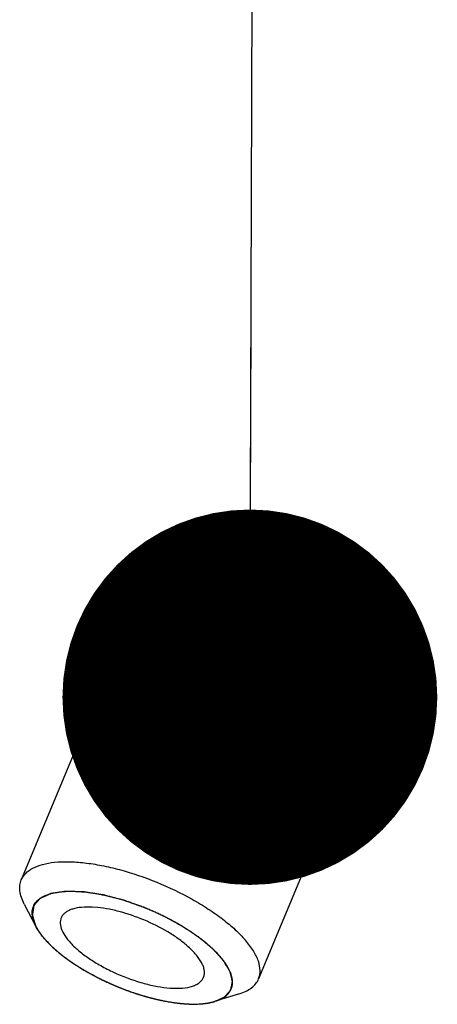
# Model space of a CAD drawing. Units: millimetres. Extents: x 0 to 420, y 0 to 297.
# Drawn here: x 204 to 208, y 33 to 42 of the extents above; entities that cross this region are included whole.
import ezdxf

# ---------------------------------------------------------------- set-up
doc = ezdxf.new("R2010")
doc.units = ezdxf.units.MM
doc.header["$LTSCALE"] = 23.1
doc.layers.get('0').update_dxf_attribs({"linetype": 'CONTINUOUS'})
doc.styles.get("Standard").update_dxf_attribs({"font": 'txt', "width": 0.8})
doc.dimstyles.get("Standard").update_dxf_attribs({"dimtxt": 3.5, "dimasz": 3.5, "dimexe": 2, "dimexo": 0, "dimtad": 1, "dimdec": 3, "dimdsep": 46, "dimtxsty": 'STANDARD', "dimblk": '_FILLED', "dimblk1": '_FILLED', "dimblk2": '_FILLED', "dimcen": 0.09, "dimadec": 0, "dimazin": 0, "dimtol": 1, "dimtp": 0.005, "dimtm": 0.005, "dimtfac": 1, "dimtdec": 3, "dimtofl": 0, "dimtmove": 0, "dimatfit": 3, "dimldrblk": '_FILLED', "dimfxl": 1, "dimtolj": 1, "dimarcsym": 0})

# ---------------------------------------------------------------- blocks, each defined once
blk = doc.blocks.new('_FILLED')
at = {"color": 0, "linetype": 'BYBLOCK'}
blk.add_solid([(0, 0), (-1, 0.1429), (-1, -0.1429)], dxfattribs=at)

msp = doc.modelspace()

# ---------------------------------------------------------------- linework, layer by layer
at = {"color": 7, "linetype": 'CONTINUOUS'}
for p, q in [((205.697369, 36.777868), (205.471743, 36.707822)), ((205.29254, 36.569199), (204.158419, 33.847836)), ((207.371032, 36.080372), (207.480139, 35.870828)), ((207.507861, 35.645969), (206.373739, 32.924606)), ((204.186141, 33.622977), (204.295248, 33.413433)), ((204.872131, 33.590149), (204.82021, 33.594025)), ((206.194536, 32.785983), (205.968911, 32.715937))]:
    msp.add_line(p, q, dxfattribs=at)
at = {"color": 2, "linetype": 'CONTINUOUS'}
for p, q in [((205.699823, 36.778621), (205.697369, 36.777868)), ((205.731473, 36.787026), (205.72938, 36.78654)), ((205.835386, 36.801724), (205.834281, 36.801649)), ((206.238082, 36.760661), (206.236622, 36.760997)), ((206.390675, 36.719638), (206.388339, 36.720352)), ((206.54544, 36.666514), (206.542395, 36.667669)), ((206.698137, 36.602752), (206.6946, 36.604362)), ((206.844584, 36.530107), (206.840803, 36.532138)), ((206.980777, 36.450573), (206.97701, 36.452954)), ((207.102996, 36.366331), (207.099491, 36.368961)), ((207.207911, 36.27969), (207.204885, 36.282446)), ((207.292669, 36.19302), (207.290294, 36.19577)), ((207.356498, 36.106184), (207.353362, 36.111302)), ((207.371032, 36.080372), (207.369594, 36.083109)), ((204.295248, 33.413433), (204.296685, 33.410696)), ((204.309782, 33.387621), (204.312918, 33.382503)), ((204.37361, 33.300785), (204.375986, 33.298035)), ((204.458368, 33.214115), (204.461395, 33.211359)), ((204.563283, 33.127474), (204.566789, 33.124844)), ((204.685503, 33.043232), (204.689269, 33.040851)), ((204.821696, 32.963698), (204.825476, 32.961667)), ((204.968143, 32.891053), (204.97168, 32.889443)), ((205.12084, 32.827291), (205.123884, 32.826136)), ((205.275605, 32.774167), (205.27794, 32.773453)), ((205.428197, 32.733144), (205.429658, 32.732808)), ((205.830894, 32.692081), (205.831999, 32.692156)), ((205.934806, 32.706779), (205.9369, 32.707265)), ((205.966457, 32.715184), (205.968911, 32.715937))]:
    msp.add_line(p, q, dxfattribs=at)
at = {"color": 7, "linetype": 'CONTINUOUS'}
for points, knots in [([(205.471743, 36.707822), (205.50044, 36.716731), (205.563302, 36.730448), (205.665015, 36.739716), (205.778516, 36.738868), (205.948938, 36.723689), (206.177755, 36.678643), (206.457959, 36.591236), (206.734906, 36.473964), (206.990913, 36.334315), (207.17996, 36.202361), (207.306518, 36.091636), (207.3605, 36.03565), (207.384682, 36.007655)], [0, 0, 0, 0, 0.04272428, 0.09110679, 0.14497303, 0.20388885, 0.3341807, 0.475625, 0.62059014, 0.76110131, 0.88961833, 0.9473997, 1, 1, 1, 1]), ([(205.697395, 36.777874), (205.719361, 36.784693), (205.767171, 36.795467), (205.875276, 36.806791), (205.961263, 36.803262), (206.020682, 36.797302)], [0, 0, 0, 0, 0.21189924, 0.44984246, 1, 1, 1, 1]), ([(206.020682, 36.797302), (206.077317, 36.791621), (206.19472, 36.77289), (206.372537, 36.727755), (206.554216, 36.665799), (206.732832, 36.589351), (206.901615, 36.50132), (207.054208, 36.405049), (207.18488, 36.304244), (207.259661, 36.231236), (207.291484, 36.194395)], [0, 0, 0, 0, 0.11919252, 0.24845238, 0.38376132, 0.52074181, 0.65492079, 0.78198829, 0.89805525, 1, 1, 1, 1]), ([(205.292541, 36.569198), (205.299109, 36.584955), (205.317447, 36.615646), (205.357766, 36.654252), (205.410183, 36.685803), (205.450189, 36.70113), (205.471743, 36.707822)], [0, 0, 0, 0, 0.21924523, 0.45228205, 0.71012533, 1, 1, 1, 1]), ([(207.37102, 36.080396), (207.366103, 36.089836), (207.343132, 36.130183), (207.314854, 36.16734), (207.291484, 36.194395)], [0, 0, 0, 0, 0.22941993, 1, 1, 1, 1]), ([(207.480139, 35.870828), (207.474239, 35.882158), (207.446672, 35.930586), (207.412732, 35.975182), (207.384682, 36.007655)], [0, 0, 0, 0, 0.22940271, 1, 1, 1, 1]), ([(207.50786, 35.645969), (207.514428, 35.661725), (207.523307, 35.696359), (207.522342, 35.752173), (207.507842, 35.81161), (207.490561, 35.850811), (207.480139, 35.870828)], [0, 0, 0, 0, 0.21924812, 0.45228848, 0.71014024, 1, 1, 1, 1]), ([(204.158419, 33.847836), (204.167841, 33.870439), (204.198262, 33.914431), (204.268679, 33.962976), (204.361358, 33.996562), (204.474499, 34.015484), (204.605929, 34.019671), (204.752835, 34.009046), (204.911885, 33.983835), (205.139398, 33.930481), (205.426115, 33.832587), (205.700269, 33.701804), (205.902701, 33.580051), (206.037107, 33.48566), (206.153328, 33.389048), (206.220914, 33.320614), (206.25056, 33.286292)], [0, 0, 0, 0, 0.03135545, 0.06649493, 0.10789571, 0.15663159, 0.21280285, 0.27588778, 0.34495333, 0.41878328, 0.57489005, 0.73184517, 0.80670556, 0.87715871, 0.94192993, 1, 1, 1, 1]), ([(204.186141, 33.622977), (204.175719, 33.642994), (204.158438, 33.682195), (204.143937, 33.741632), (204.142973, 33.797446), (204.151851, 33.832079), (204.158419, 33.847836)], [0, 0, 0, 0, 0.28985976, 0.54771152, 0.78075188, 1, 1, 1, 1]), ([(204.272148, 33.600819), (204.277852, 33.614506), (204.294013, 33.641158), (204.329794, 33.674319), (204.376438, 33.701054), (204.433215, 33.721323), (204.499484, 33.735092), (204.604365, 33.745081), (204.687457, 33.741521), (204.744795, 33.735769)], [0, 0, 0, 0, 0.08549292, 0.176793, 0.27845981, 0.39338987, 0.52302451, 0.66773336, 1, 1, 1, 1]), ([(204.744795, 33.735769), (204.80143, 33.730088), (204.918833, 33.711357), (205.09665, 33.666223), (205.278329, 33.604266), (205.456945, 33.527818), (205.625728, 33.439787), (205.778321, 33.343517), (205.908993, 33.242712), (205.983774, 33.169703), (206.015597, 33.132862)], [0, 0, 0, 0, 0.11919252, 0.24845238, 0.38376132, 0.52074181, 0.65492079, 0.78198829, 0.89805525, 1, 1, 1, 1]), ([(204.29526, 33.413409), (204.286572, 33.430093), (204.272166, 33.462765), (204.260081, 33.512303), (204.259273, 33.558822), (204.266674, 33.587687), (204.272148, 33.600819)], [0, 0, 0, 0, 0.28986771, 0.54771337, 0.7807553, 1, 1, 1, 1]), ([(204.820206, 33.594029), (204.787165, 33.595566), (204.726098, 33.595031), (204.653711, 33.582718), (204.60613, 33.565088), (204.577454, 33.549266), (204.554277, 33.530237), (204.536932, 33.508078), (204.525796, 33.483024), (204.51927, 33.445051), (204.52921, 33.390481), (204.564576, 33.323765), (204.621518, 33.25382), (204.698461, 33.182669), (204.792861, 33.112571), (204.901511, 33.045999), (205.060659, 32.964978), (205.228473, 32.901365), (205.39683, 32.859135), (205.478726, 32.846136), (205.518262, 32.842123)], [0, 0, 0, 0, 0.06225518, 0.11461485, 0.13715457, 0.15748262, 0.17597846, 0.19322051, 0.20996481, 0.22705226, 0.26504498, 0.31155931, 0.3679934, 0.43402645, 0.50833201, 0.58895936, 0.67356404, 0.84423927, 0.9252049, 1, 1, 1, 1]), ([(205.727465, 33.215985), (205.701799, 33.239566), (205.645082, 33.285834), (205.51604, 33.373029), (205.333806, 33.467263), (205.139616, 33.537369), (204.984042, 33.574799), (204.908603, 33.586447), (204.872131, 33.590149)], [0, 0, 0, 0, 0.11048331, 0.23153404, 0.49320256, 0.75844651, 0.883797, 1, 1, 1, 1]), ([(204.374795, 33.29941), (204.366581, 33.308919), (204.337081, 33.344698), (204.310882, 33.38341), (204.29526, 33.413409)], [0, 0, 0, 0, 0.270882, 1, 1, 1, 1]), ([(204.374795, 33.29941), (204.406618, 33.262569), (204.4814, 33.189561), (204.612072, 33.088755), (204.764665, 32.992485), (204.933448, 32.904454), (205.112064, 32.828006), (205.293743, 32.76605), (205.47156, 32.720915), (205.588963, 32.702184), (205.645597, 32.696503)], [0, 0, 0, 0, 0.10194475, 0.21801171, 0.34507921, 0.47925819, 0.61623868, 0.75154762, 0.88080748, 1, 1, 1, 1]), ([(206.373739, 32.924607), (206.378706, 32.936523), (206.386213, 32.96197), (206.390683, 33.018136), (206.374152, 33.096465), (206.325191, 33.19258), (206.278029, 33.254492), (206.25056, 33.286292)], [0, 0, 0, 0, 0.09673183, 0.19705068, 0.41959274, 0.68513873, 1, 1, 1, 1]), ([(205.518262, 32.842123), (205.55781, 32.838109), (205.630854, 32.83478), (205.717963, 32.844811), (205.775075, 32.862993), (205.808989, 32.880116), (205.835945, 32.901426), (205.855407, 32.926867), (205.866756, 32.956055), (205.869723, 32.988233), (205.864545, 33.022738), (205.846097, 33.074288), (205.8017, 33.142158), (205.75478, 33.190889), (205.727465, 33.215985)], [0, 0, 0, 0, 0.17047219, 0.31270475, 0.37303581, 0.42667855, 0.47476845, 0.51917029, 0.56241105, 0.60726906, 0.65617886, 0.71087917, 0.8409299, 1, 1, 1, 1]), ([(206.118207, 32.831361), (206.122353, 32.841292), (206.128624, 32.862501), (206.132377, 32.909317), (206.118616, 32.974615), (206.07781, 33.05474), (206.038496, 33.106352), (206.015597, 33.132862)], [0, 0, 0, 0, 0.09673595, 0.19705031, 0.41957427, 0.68512297, 1, 1, 1, 1]), ([(206.194536, 32.785983), (206.216091, 32.792675), (206.256097, 32.808002), (206.308514, 32.839553), (206.348833, 32.878159), (206.367171, 32.90885), (206.373739, 32.924607)], [0, 0, 0, 0, 0.28987467, 0.54771795, 0.78075477, 1, 1, 1, 1]), ([(205.968885, 32.715931), (205.98684, 32.721504), (206.020168, 32.734265), (206.063837, 32.760539), (206.097432, 32.792686), (206.112728, 32.81824), (206.118207, 32.831361)], [0, 0, 0, 0, 0.28987361, 0.54772078, 0.78076254, 1, 1, 1, 1]), ([(205.645597, 32.696503), (205.705016, 32.690543), (205.791004, 32.687014), (205.899109, 32.698338), (205.946918, 32.709112), (205.968885, 32.715931)], [0, 0, 0, 0, 0.55015754, 0.78810076, 1, 1, 1, 1])]:
    msp.add_open_spline(points, degree=3, knots=knots, dxfattribs=at)
at = {"color": 2, "linetype": 'CONTINUOUS'}
for points, knots in [([(205.72938, 36.78654), (205.728885, 36.786422), (205.727909, 36.786189), (205.726625, 36.785881), (205.72573, 36.785671), (205.724355, 36.78533), (205.722489, 36.784864), (205.72062, 36.784399), (205.719251, 36.784055), (205.718381, 36.783826), (205.71739, 36.783569), (205.716388, 36.783307), (205.715789, 36.783156), (205.714589, 36.782827), (205.713191, 36.782449), (205.711782, 36.782065), (205.710256, 36.781653), (205.709214, 36.781361), (205.708317, 36.781106), (205.707357, 36.780834), (205.706679, 36.780643), (205.705866, 36.78041), (205.704151, 36.7799), (205.702225, 36.779332), (205.700618, 36.778857), (205.699823, 36.778621)], [0, 0, 0, 0, 0.0625, 0.125, 0.15625, 0.1875, 0.25, 0.3125, 0.34375, 0.375, 0.4375, 0.46875, 0.5, 0.53125, 0.5625, 0.625, 0.65625, 0.6875, 0.75, 0.78125, 0.8125, 0.84375, 0.875, 0.9375, 1, 1, 1, 1]), ([(205.834281, 36.801649), (205.832213, 36.801485), (205.828091, 36.801162), (205.822875, 36.800739), (205.818833, 36.800441), (205.81432, 36.799999), (205.806197, 36.799164), (205.797044, 36.798211), (205.788148, 36.797021), (205.781361, 36.796227), (205.774906, 36.795162), (205.769523, 36.794336), (205.765059, 36.793662), (205.762188, 36.793159), (205.759454, 36.792657), (205.756679, 36.792153), (205.753929, 36.791654), (205.751588, 36.791222), (205.749822, 36.790914), (205.747668, 36.790468), (205.743718, 36.789623), (205.73817, 36.788449), (205.733703, 36.7875), (205.731473, 36.787026)], [0, 0, 0, 0, 0.0625, 0.125, 0.15625, 0.1875, 0.25, 0.375, 0.4375, 0.5, 0.5625, 0.625, 0.65625, 0.6875, 0.71875, 0.75, 0.78125, 0.8125, 0.828125, 0.84375, 0.875, 0.9375, 1, 1, 1, 1]), ([(205.955995, 36.802243), (205.953631, 36.802345), (205.948918, 36.802552), (205.94295, 36.802802), (205.938336, 36.80302), (205.933142, 36.803172), (205.926462, 36.803331), (205.918487, 36.803572), (205.910646, 36.803662), (205.902877, 36.803692), (205.895014, 36.803805), (205.887453, 36.803643), (205.877231, 36.803555), (205.864761, 36.803174), (205.849925, 36.802596), (205.84025, 36.801997), (205.835386, 36.801724)], [0, 0, 0, 0, 0.0625, 0.125, 0.15625, 0.1875, 0.25, 0.3125, 0.375, 0.4375, 0.5, 0.5625, 0.625, 0.75, 0.875, 1, 1, 1, 1]), ([(206.022381, 36.797132), (206.02131, 36.797237), (206.019187, 36.797447), (206.016443, 36.797715), (206.014435, 36.797916), (206.012421, 36.798103), (206.010264, 36.798299), (206.006022, 36.798688), (205.99965, 36.799252), (205.991203, 36.799961), (205.982851, 36.800577), (205.975884, 36.801054), (205.971106, 36.801371), (205.968244, 36.801554), (205.963234, 36.80183), (205.959245, 36.802059), (205.955995, 36.802243)], [0, 0, 0, 0, 0.0625, 0.125, 0.15625, 0.1875, 0.21875, 0.25, 0.375, 0.5, 0.625, 0.75, 0.8125, 0.84375, 0.875, 1, 1, 1, 1]), ([(206.091357, 36.788526), (206.090241, 36.788687), (206.088028, 36.789006), (206.085168, 36.789417), (206.083076, 36.789723), (206.080975, 36.790015), (206.078724, 36.790324), (206.074298, 36.790935), (206.067645, 36.791834), (206.05882, 36.79299), (206.050076, 36.794054), (206.042784, 36.794906), (206.037762, 36.795483), (206.034785, 36.795819), (206.029733, 36.796348), (206.025676, 36.796782), (206.022381, 36.797132)], [0, 0, 0, 0, 0.0625, 0.125, 0.15625, 0.1875, 0.21875, 0.25, 0.375, 0.5, 0.625, 0.75, 0.8125, 0.84375, 0.875, 1, 1, 1, 1]), ([(206.236622, 36.760997), (206.233866, 36.761614), (206.228373, 36.762845), (206.221412, 36.764394), (206.216043, 36.76561), (206.211475, 36.766586), (206.206753, 36.767581), (206.200514, 36.768895), (206.192677, 36.770576), (206.180271, 36.77305), (206.158519, 36.777404), (206.128125, 36.782781), (206.103648, 36.786624), (206.091357, 36.788526)], [0, 0, 0, 0, 0.0625, 0.125, 0.15625, 0.1875, 0.21875, 0.25, 0.3125, 0.375, 0.5, 0.75, 1, 1, 1, 1]), ([(206.388339, 36.720352), (206.385498, 36.721203), (206.379822, 36.722905), (206.372691, 36.72504), (206.367767, 36.72652), (206.364847, 36.727388), (206.361532, 36.728336), (206.357522, 36.729494), (206.351033, 36.731358), (206.342939, 36.733712), (206.333253, 36.736406), (206.323585, 36.739049), (206.313895, 36.741763), (206.304275, 36.744243), (206.296275, 36.746351), (206.290608, 36.747841), (206.28748, 36.748656), (206.284768, 36.749327), (206.281237, 36.750215), (206.277053, 36.751261), (206.27288, 36.752308), (206.269324, 36.753194), (206.266661, 36.753869), (206.264166, 36.754467), (206.26153, 36.755092), (206.256332, 36.756327), (206.248503, 36.758186), (206.241557, 36.759836), (206.238082, 36.760661)], [0, 0, 0, 0, 0.0625, 0.125, 0.15625, 0.171875, 0.1875, 0.21875, 0.25, 0.3125, 0.375, 0.4375, 0.5, 0.5625, 0.625, 0.65625, 0.671875, 0.6875, 0.71875, 0.75, 0.78125, 0.8125, 0.828125, 0.84375, 0.859375, 0.875, 0.9375, 1, 1, 1, 1]), ([(206.542395, 36.667669), (206.539545, 36.668733), (206.533853, 36.670858), (206.526698, 36.673526), (206.521761, 36.675373), (206.51883, 36.67646), (206.515488, 36.677662), (206.51145, 36.679124), (206.501644, 36.682673), (206.486979, 36.687905), (206.470657, 36.693659), (206.457594, 36.698024), (206.449463, 36.700766), (206.443702, 36.70271), (206.440519, 36.703775), (206.437746, 36.704669), (206.434141, 36.705844), (206.429869, 36.707232), (206.425605, 36.70862), (206.421979, 36.709794), (206.419248, 36.71069), (206.415897, 36.711746), (206.409744, 36.713667), (206.401105, 36.716374), (206.394148, 36.718551), (206.390675, 36.719638)], [0, 0, 0, 0, 0.0625, 0.125, 0.15625, 0.171875, 0.1875, 0.21875, 0.25, 0.375, 0.5, 0.5625, 0.625, 0.65625, 0.671875, 0.6875, 0.71875, 0.75, 0.78125, 0.8125, 0.828125, 0.84375, 0.875, 0.9375, 1, 1, 1, 1]), ([(206.6946, 36.604362), (206.691819, 36.605609), (206.686264, 36.6081), (206.679281, 36.611229), (206.674465, 36.613393), (206.671602, 36.614669), (206.668323, 36.616093), (206.664367, 36.617822), (206.657956, 36.620615), (206.649982, 36.624117), (206.640344, 36.628223), (206.632319, 36.631613), (206.626673, 36.634006), (206.623493, 36.635349), (206.620977, 36.636424), (206.618965, 36.637241), (206.616105, 36.638421), (206.611188, 36.640442), (206.605504, 36.642779), (206.600614, 36.644795), (206.597708, 36.645983), (206.594386, 36.647304), (206.590379, 36.648909), (206.583873, 36.651503), (206.575869, 36.654727), (206.562426, 36.659957), (206.552218, 36.663893), (206.54544, 36.666514)], [0, 0, 0, 0, 0.0625, 0.125, 0.15625, 0.171875, 0.1875, 0.21875, 0.25, 0.3125, 0.375, 0.4375, 0.46875, 0.484375, 0.5, 0.515625, 0.53125, 0.5625, 0.625, 0.65625, 0.671875, 0.6875, 0.71875, 0.75, 0.8125, 0.875, 1, 1, 1, 1]), ([(206.840803, 36.532138), (206.838167, 36.533535), (206.8329, 36.536325), (206.82628, 36.539829), (206.821715, 36.542252), (206.818998, 36.543683), (206.815872, 36.54529), (206.812105, 36.547238), (206.805997, 36.550387), (206.79841, 36.554328), (206.789193, 36.558983), (206.781507, 36.562834), (206.776103, 36.56555), (206.773058, 36.567076), (206.770652, 36.568293), (206.768713, 36.569231), (206.765965, 36.570579), (206.761235, 36.57289), (206.755767, 36.575563), (206.751066, 36.577867), (206.748269, 36.579227), (206.745057, 36.58075), (206.741186, 36.582598), (206.734903, 36.585586), (206.727144, 36.589308), (206.714304, 36.595282), (206.704593, 36.599764), (206.698137, 36.602752)], [0, 0, 0, 0, 0.0625, 0.125, 0.15625, 0.171875, 0.1875, 0.21875, 0.25, 0.3125, 0.375, 0.4375, 0.46875, 0.484375, 0.5, 0.515625, 0.53125, 0.5625, 0.625, 0.65625, 0.671875, 0.6875, 0.71875, 0.75, 0.8125, 0.875, 1, 1, 1, 1]), ([(206.97701, 36.452954), (206.97459, 36.454463), (206.969756, 36.457476), (206.963677, 36.46126), (206.959489, 36.463876), (206.956992, 36.465423), (206.954104, 36.467169), (206.950629, 36.469283), (206.944989, 36.472702), (206.937994, 36.476978), (206.929461, 36.482046), (206.922286, 36.486281), (206.916632, 36.489615), (206.912173, 36.492269), (206.908546, 36.494334), (206.903424, 36.497291), (206.898356, 36.500203), (206.893966, 36.502736), (206.891354, 36.504232), (206.88834, 36.505916), (206.884711, 36.507956), (206.878821, 36.511256), (206.871528, 36.515376), (206.859585, 36.52193), (206.850578, 36.526835), (206.844584, 36.530107)], [0, 0, 0, 0, 0.0625, 0.125, 0.15625, 0.171875, 0.1875, 0.21875, 0.25, 0.3125, 0.375, 0.4375, 0.46875, 0.5, 0.53125, 0.5625, 0.625, 0.65625, 0.671875, 0.6875, 0.71875, 0.75, 0.8125, 0.875, 1, 1, 1, 1]), ([(207.099491, 36.368961), (207.097353, 36.37054), (207.093083, 36.373694), (207.087712, 36.377656), (207.084015, 36.380393), (207.081806, 36.382014), (207.079235, 36.383852), (207.076146, 36.386074), (207.072384, 36.388775), (207.068644, 36.39146), (207.064871, 36.394173), (207.061207, 36.39679), (207.056843, 36.399821), (207.05232, 36.402988), (207.048437, 36.405702), (207.046169, 36.407282), (207.044595, 36.408396), (207.042539, 36.409782), (207.039966, 36.411536), (207.035384, 36.414648), (207.02889, 36.419075), (207.021032, 36.424384), (207.010359, 36.431407), (206.997035, 36.44018), (206.98618, 36.4471), (206.980777, 36.450573)], [0, 0, 0, 0, 0.0625, 0.125, 0.15625, 0.171875, 0.1875, 0.21875, 0.25, 0.28125, 0.3125, 0.34375, 0.375, 0.4375, 0.46875, 0.484375, 0.5, 0.515625, 0.53125, 0.5625, 0.625, 0.6875, 0.75, 0.875, 1, 1, 1, 1]), ([(207.204885, 36.282446), (207.203088, 36.284053), (207.199499, 36.287261), (207.194982, 36.291294), (207.191876, 36.294077), (207.190016, 36.295728), (207.187832, 36.297607), (207.185214, 36.299878), (207.182022, 36.302638), (207.17885, 36.305382), (207.175651, 36.308154), (207.17254, 36.31083), (207.168794, 36.313948), (207.164963, 36.317174), (207.161086, 36.320413), (207.158401, 36.322695), (207.154849, 36.325558), (207.150413, 36.329173), (207.144777, 36.333761), (207.138002, 36.339232), (207.128706, 36.346519), (207.117133, 36.355598), (207.107693, 36.362744), (207.102996, 36.366331)], [0, 0, 0, 0, 0.0625, 0.125, 0.15625, 0.171875, 0.1875, 0.21875, 0.25, 0.28125, 0.3125, 0.34375, 0.375, 0.4375, 0.46875, 0.5, 0.53125, 0.5625, 0.625, 0.6875, 0.75, 0.875, 1, 1, 1, 1]), ([(207.290294, 36.19577), (207.288886, 36.19736), (207.286085, 36.200529), (207.282513, 36.204549), (207.279804, 36.20764), (207.27737, 36.210299), (207.274823, 36.213055), (207.272305, 36.215786), (207.269783, 36.218518), (207.267247, 36.221272), (207.264771, 36.223935), (207.261753, 36.227051), (207.25868, 36.23027), (207.25556, 36.233506), (207.253414, 36.235781), (207.250517, 36.238656), (207.246914, 36.242279), (207.242334, 36.24688), (207.236813, 36.252372), (207.229154, 36.25972), (207.219631, 36.268865), (207.2118, 36.276073), (207.207911, 36.27969)], [0, 0, 0, 0, 0.0625, 0.125, 0.15625, 0.1875, 0.21875, 0.25, 0.28125, 0.3125, 0.34375, 0.375, 0.4375, 0.46875, 0.5, 0.53125, 0.5625, 0.625, 0.6875, 0.75, 0.875, 1, 1, 1, 1]), ([(207.353362, 36.111302), (207.352383, 36.112832), (207.350436, 36.115881), (207.347946, 36.119752), (207.346073, 36.122724), (207.344346, 36.125292), (207.342528, 36.127958), (207.340139, 36.131472), (207.337725, 36.135037), (207.335361, 36.138479), (207.333153, 36.141507), (207.330922, 36.144633), (207.328645, 36.147777), (207.327097, 36.149982), (207.324934, 36.15279), (207.322262, 36.156324), (207.318865, 36.160812), (207.314748, 36.166175), (207.308937, 36.173382), (207.301716, 36.182351), (207.295662, 36.189458), (207.292669, 36.19302)], [0, 0, 0, 0, 0.0625, 0.125, 0.15625, 0.1875, 0.21875, 0.25, 0.3125, 0.34375, 0.375, 0.4375, 0.46875, 0.5, 0.53125, 0.5625, 0.625, 0.6875, 0.75, 0.875, 1, 1, 1, 1]), ([(207.369594, 36.083109), (207.368679, 36.084817), (207.367305, 36.087381), (207.365414, 36.090809), (207.364219, 36.092962), (207.363244, 36.094669), (207.362606, 36.095788), (207.362169, 36.096562), (207.361464, 36.097775), (207.360504, 36.099417), (207.359336, 36.10143), (207.358035, 36.103618), (207.357121, 36.105142), (207.356498, 36.106184)], [0, 0, 0, 0, 0.25, 0.375, 0.5, 0.5625, 0.625, 0.65625, 0.6875, 0.75, 0.8125, 0.875, 1, 1, 1, 1]), ([(204.746494, 33.735599), (204.725168, 33.736291), (204.693179, 33.73733), (204.655859, 33.738542), (204.634533, 33.739234), (204.618538, 33.739754), (204.605211, 33.740186), (204.594544, 33.740535), (204.587889, 33.740744), (204.582539, 33.740932), (204.579253, 33.741001), (204.576492, 33.741168), (204.574213, 33.740927), (204.570449, 33.740315), (204.564954, 33.73954), (204.556228, 33.738245), (204.545297, 33.736644), (204.527821, 33.734073), (204.505972, 33.730863), (204.484125, 33.727651), (204.468831, 33.725403), (204.460092, 33.724118), (204.453536, 33.723155), (204.446985, 33.72219), (204.442061, 33.721473), (204.438795, 33.720984), (204.437131, 33.72076), (204.435588, 33.720455), (204.434106, 33.719667), (204.432057, 33.718813), (204.428888, 33.717373), (204.424889, 33.715597), (204.418512, 33.712743), (204.410534, 33.70918), (204.400963, 33.704902), (204.391391, 33.700625), (204.381819, 33.696348), (204.372248, 33.69207), (204.362676, 33.687793), (204.354699, 33.684229), (204.34832, 33.681376), (204.343528, 33.679241), (204.33956, 33.677448), (204.336731, 33.67622), (204.335195, 33.675476), (204.333817, 33.675038), (204.333304, 33.674139), (204.332318, 33.673101), (204.330734, 33.671211), (204.328397, 33.668549), (204.325625, 33.665337), (204.321917, 33.661062), (204.317285, 33.655715), (204.311726, 33.6493), (204.306168, 33.642885), (204.300609, 33.63647), (204.29505, 33.630054), (204.289491, 33.623639), (204.28486, 33.618293), (204.281152, 33.614017), (204.278841, 33.611342), (204.276978, 33.609208), (204.275845, 33.60786), (204.27499, 33.606944), (204.274597, 33.606378), (204.274563, 33.605648), (204.274398, 33.604791), (204.274103, 33.602689), (204.273619, 33.599554), (204.272996, 33.595364), (204.272368, 33.591177), (204.271532, 33.585594), (204.270068, 33.575823), (204.267977, 33.561864), (204.265885, 33.547905), (204.264422, 33.538134), (204.263585, 33.53255), (204.262959, 33.528362), (204.262326, 33.524176), (204.261871, 33.521031), (204.261538, 33.518943), (204.261442, 33.51806), (204.261265, 33.517384), (204.261457, 33.516596), (204.261967, 33.515163), (204.262605, 33.513144), (204.263676, 33.509899), (204.264998, 33.505847), (204.267123, 33.499361), (204.269775, 33.491255), (204.27296, 33.481527), (204.277205, 33.468557), (204.284635, 33.445858), (204.291003, 33.426403), (204.295248, 33.413433)], [0, 0, 0, 0, 0.0625, 0.09375, 0.109375, 0.125, 0.140625, 0.1484375, 0.15625, 0.16015625, 0.1640625, 0.16601562, 0.16796875, 0.171875, 0.1796875, 0.1875, 0.203125, 0.21875, 0.25, 0.28125, 0.296875, 0.3046875, 0.3125, 0.3203125, 0.328125, 0.33007812, 0.33203125, 0.33398438, 0.3359375, 0.33984375, 0.34375, 0.3515625, 0.359375, 0.375, 0.390625, 0.40625, 0.421875, 0.4375, 0.453125, 0.46875, 0.4765625, 0.484375, 0.4921875, 0.49609375, 0.49804688, 0.5, 0.50195312, 0.50390625, 0.5078125, 0.515625, 0.5234375, 0.53125, 0.546875, 0.5625, 0.578125, 0.59375, 0.609375, 0.625, 0.640625, 0.6484375, 0.65625, 0.66015625, 0.6640625, 0.66601562, 0.66699219, 0.66796875, 0.66992188, 0.671875, 0.6796875, 0.6875, 0.6953125, 0.703125, 0.71875, 0.75, 0.78125, 0.796875, 0.8046875, 0.8125, 0.8203125, 0.828125, 0.83007812, 0.83203125, 0.83300781, 0.83398438, 0.8359375, 0.83984375, 0.84375, 0.8515625, 0.859375, 0.875, 0.890625, 0.90625, 0.9375, 1, 1, 1, 1]), ([(205.968911, 32.715937), (205.97499, 32.718849), (205.987149, 32.724671), (206.005387, 32.733405), (206.020586, 32.740683), (206.032745, 32.746506), (206.041862, 32.750873), (206.049467, 32.754509), (206.054777, 32.757062), (206.05745, 32.758328), (206.058949, 32.759068), (206.059743, 32.760213), (206.060977, 32.761504), (206.062817, 32.763649), (206.065163, 32.766302), (206.067958, 32.769498), (206.071692, 32.773755), (206.076358, 32.779078), (206.081957, 32.785465), (206.087556, 32.791852), (206.093155, 32.798239), (206.098755, 32.804626), (206.10342, 32.809949), (206.107154, 32.814206), (206.109484, 32.816868), (206.111355, 32.818995), (206.112741, 32.820598), (206.113951, 32.82191), (206.114114, 32.823305), (206.114418, 32.82464), (206.114749, 32.826329), (206.115306, 32.82902), (206.115994, 32.832388), (206.116822, 32.836427), (206.117926, 32.841813), (206.119306, 32.848546), (206.121514, 32.859319), (206.123721, 32.870092), (206.12593, 32.880865), (206.127308, 32.887598), (206.128416, 32.892983), (206.129095, 32.896353), (206.129598, 32.898703), (206.129842, 32.900061), (206.130248, 32.901363), (206.129593, 32.903383), (206.128872, 32.906505), (206.127858, 32.910445), (206.126299, 32.916728), (206.124328, 32.924589), (206.121973, 32.934019), (206.118829, 32.946594), (206.115688, 32.959167), (206.11254, 32.971743), (206.110587, 32.979599), (206.108991, 32.985891), (206.108073, 32.989808), (206.10727, 32.992582), (206.107062, 32.994116), (206.105911, 32.995842), (206.104696, 32.997955), (206.102627, 33.001361), (206.100083, 33.005609), (206.095989, 33.012411), (206.090881, 33.020912), (206.084746, 33.031114), (206.076569, 33.044716), (206.068391, 33.058318), (206.061235, 33.07022), (206.057146, 33.077021), (206.054079, 33.082122), (206.051525, 33.086373), (206.049478, 33.089774), (206.048207, 33.091898), (206.04717, 33.093601), (206.046449, 33.094868), (206.04508, 33.096254), (206.043481, 33.098061), (206.041405, 33.100335), (206.036487, 33.105778), (206.029082, 33.113949), (206.019224, 33.124841), (206.009363, 33.135733), (205.996215, 33.150256), (205.983068, 33.164778), (205.971562, 33.177486), (205.964991, 33.184747), (205.960052, 33.190193), (205.955969, 33.194731), (205.95263, 33.198363), (205.949554, 33.201989), (205.943832, 33.206558), (205.935203, 33.213858), (205.924237, 33.222987), (205.906792, 33.23759), (205.884949, 33.255845), (205.86313, 33.274102), (205.845648, 33.288703), (205.834775, 33.297837), (205.825956, 33.305126), (205.820718, 33.309723), (205.815282, 33.313214), (205.810064, 33.316737), (205.803467, 33.32113), (205.795583, 33.326407), (205.785059, 33.333441), (205.766648, 33.345751), (205.740339, 33.363334), (205.714048, 33.380925), (205.692978, 33.394982), (205.679894, 33.403803), (205.670564, 33.409906), (205.665501, 33.413506), (205.659431, 33.416683), (205.652081, 33.420754), (205.640188, 33.427212), (205.625368, 33.435303), (205.601631, 33.448239), (205.571966, 33.464411), (205.542303, 33.480588), (205.521531, 33.491899), (205.509675, 33.498383), (205.500743, 33.503187), (205.491964, 33.508218), (205.482613, 33.512399), (205.473241, 33.51655), (205.454508, 33.524868), (205.426404, 33.537338), (205.388935, 33.553968), (205.35771, 33.567825), (205.335853, 33.577527), (205.323362, 33.583068), (205.315559, 33.586538), (205.309307, 33.589298), (205.304643, 33.591412), (205.299705, 33.593021), (205.28997, 33.596499), (205.268795, 33.603883), (205.236274, 33.615346), (205.203732, 33.626772), (205.177703, 33.635919), (205.15818, 33.642784), (205.141914, 33.648487), (205.128894, 33.653089), (205.120774, 33.655875), (205.114238, 33.658311), (205.107844, 33.659988), (205.096664, 33.662867), (205.074298, 33.668665), (205.042349, 33.676928), (205.010399, 33.685198), (204.984839, 33.691813), (204.96567, 33.696772), (204.949692, 33.700912), (204.938515, 33.703796), (204.932116, 33.705465), (204.928144, 33.706458), (204.924905, 33.707368), (204.921888, 33.707857), (204.916622, 33.708683), (204.906081, 33.710356), (204.891027, 33.712734), (204.87296, 33.715593), (204.848871, 33.719403), (204.81876, 33.724167), (204.782627, 33.729883), (204.758539, 33.733693), (204.746494, 33.735599)], [0, 0, 0, 0, 0.015625, 0.03125, 0.046875, 0.0546875, 0.0625, 0.0703125, 0.07421875, 0.07617188, 0.07714844, 0.078125, 0.08007812, 0.08203125, 0.0859375, 0.08984375, 0.09375, 0.1015625, 0.109375, 0.1171875, 0.125, 0.1328125, 0.140625, 0.14453125, 0.1484375, 0.15039062, 0.15234375, 0.15429688, 0.15527344, 0.15625, 0.15820312, 0.16015625, 0.1640625, 0.16796875, 0.171875, 0.1796875, 0.1875, 0.203125, 0.2109375, 0.21875, 0.22265625, 0.2265625, 0.22851562, 0.22949219, 0.23046875, 0.23242188, 0.234375, 0.23828125, 0.2421875, 0.25, 0.2578125, 0.265625, 0.28125, 0.2890625, 0.296875, 0.30078125, 0.3046875, 0.30664062, 0.30761719, 0.30859375, 0.31054688, 0.3125, 0.31640625, 0.3203125, 0.328125, 0.3359375, 0.34375, 0.359375, 0.3671875, 0.37109375, 0.375, 0.37890625, 0.38085938, 0.3828125, 0.38378906, 0.38476562, 0.38574219, 0.38671875, 0.38867188, 0.390625, 0.3984375, 0.40625, 0.4140625, 0.421875, 0.4375, 0.4453125, 0.44921875, 0.453125, 0.45703125, 0.45898438, 0.4609375, 0.46484375, 0.46875, 0.4765625, 0.484375, 0.5, 0.515625, 0.5234375, 0.53125, 0.53515625, 0.5390625, 0.54101562, 0.54296875, 0.546875, 0.55078125, 0.5546875, 0.5625, 0.578125, 0.59375, 0.6015625, 0.609375, 0.61328125, 0.61523438, 0.6171875, 0.62109375, 0.625, 0.6328125, 0.640625, 0.65625, 0.671875, 0.6796875, 0.68359375, 0.6875, 0.69140625, 0.6953125, 0.69921875, 0.703125, 0.71875, 0.734375, 0.75, 0.7578125, 0.76171875, 0.765625, 0.76757812, 0.76953125, 0.77148438, 0.7734375, 0.78125, 0.796875, 0.8125, 0.8203125, 0.828125, 0.8359375, 0.83984375, 0.84375, 0.84570312, 0.84765625, 0.8515625, 0.859375, 0.875, 0.890625, 0.8984375, 0.90625, 0.9140625, 0.91796875, 0.91992188, 0.921875, 0.92285156, 0.92382812, 0.92578125, 0.9296875, 0.9375, 0.9453125, 0.953125, 0.96875, 0.984375, 1, 1, 1, 1]), ([(204.296685, 33.410696), (204.2976, 33.408988), (204.298974, 33.406424), (204.300865, 33.402996), (204.302061, 33.400842), (204.303036, 33.399136), (204.303673, 33.398017), (204.304111, 33.397243), (204.304815, 33.39603), (204.305775, 33.394388), (204.306943, 33.392375), (204.308244, 33.390187), (204.309159, 33.388663), (204.309782, 33.387621)], [0, 0, 0, 0, 0.25, 0.375, 0.5, 0.5625, 0.625, 0.65625, 0.6875, 0.75, 0.8125, 0.875, 1, 1, 1, 1]), ([(204.312918, 33.382503), (204.313897, 33.380973), (204.315843, 33.377924), (204.318333, 33.374053), (204.320207, 33.371081), (204.321934, 33.368512), (204.323751, 33.365847), (204.32614, 33.362333), (204.328555, 33.358768), (204.330919, 33.355326), (204.333126, 33.352298), (204.335358, 33.349172), (204.337635, 33.346028), (204.339183, 33.343823), (204.341346, 33.341015), (204.344017, 33.337481), (204.347415, 33.332993), (204.351532, 33.32763), (204.357343, 33.320423), (204.364564, 33.311454), (204.370618, 33.304347), (204.37361, 33.300785)], [0, 0, 0, 0, 0.0625, 0.125, 0.15625, 0.1875, 0.21875, 0.25, 0.3125, 0.34375, 0.375, 0.4375, 0.46875, 0.5, 0.53125, 0.5625, 0.625, 0.6875, 0.75, 0.875, 1, 1, 1, 1]), ([(204.375986, 33.298035), (204.377393, 33.296445), (204.380194, 33.293276), (204.383766, 33.289256), (204.386475, 33.286165), (204.38891, 33.283506), (204.391457, 33.28075), (204.393975, 33.278019), (204.396497, 33.275287), (204.399033, 33.272533), (204.401509, 33.26987), (204.404527, 33.266754), (204.4076, 33.263534), (204.41072, 33.260299), (204.412865, 33.258024), (204.415763, 33.255149), (204.419366, 33.251526), (204.423945, 33.246925), (204.429467, 33.241433), (204.437126, 33.234085), (204.446648, 33.22494), (204.454479, 33.217732), (204.458368, 33.214115)], [0, 0, 0, 0, 0.0625, 0.125, 0.15625, 0.1875, 0.21875, 0.25, 0.28125, 0.3125, 0.34375, 0.375, 0.4375, 0.46875, 0.5, 0.53125, 0.5625, 0.625, 0.6875, 0.75, 0.875, 1, 1, 1, 1]), ([(204.461395, 33.211359), (204.463192, 33.209752), (204.466781, 33.206544), (204.471297, 33.202511), (204.474403, 33.199728), (204.476264, 33.198077), (204.478448, 33.196198), (204.481066, 33.193927), (204.484257, 33.191167), (204.487429, 33.188423), (204.490628, 33.185651), (204.49374, 33.182975), (204.497485, 33.179857), (204.501316, 33.176631), (204.505193, 33.173392), (204.507878, 33.17111), (204.511431, 33.168247), (204.515866, 33.164632), (204.521502, 33.160044), (204.528277, 33.154573), (204.537574, 33.147286), (204.549147, 33.138207), (204.558586, 33.131061), (204.563283, 33.127474)], [0, 0, 0, 0, 0.0625, 0.125, 0.15625, 0.171875, 0.1875, 0.21875, 0.25, 0.28125, 0.3125, 0.34375, 0.375, 0.4375, 0.46875, 0.5, 0.53125, 0.5625, 0.625, 0.6875, 0.75, 0.875, 1, 1, 1, 1]), ([(204.566789, 33.124844), (204.568927, 33.123265), (204.573196, 33.120111), (204.578567, 33.116149), (204.582265, 33.113412), (204.584474, 33.111791), (204.587045, 33.109953), (204.590134, 33.107731), (204.593896, 33.10503), (204.597636, 33.102345), (204.601409, 33.099632), (204.605072, 33.097015), (204.609437, 33.093984), (204.61396, 33.090817), (204.617842, 33.088103), (204.62011, 33.086523), (204.621685, 33.085409), (204.623741, 33.084023), (204.626313, 33.082269), (204.630895, 33.079156), (204.63739, 33.07473), (204.645248, 33.069421), (204.655921, 33.062398), (204.669244, 33.053625), (204.6801, 33.046705), (204.685503, 33.043232)], [0, 0, 0, 0, 0.0625, 0.125, 0.15625, 0.171875, 0.1875, 0.21875, 0.25, 0.28125, 0.3125, 0.34375, 0.375, 0.4375, 0.46875, 0.484375, 0.5, 0.515625, 0.53125, 0.5625, 0.625, 0.6875, 0.75, 0.875, 1, 1, 1, 1]), ([(204.689269, 33.040851), (204.69169, 33.039342), (204.696524, 33.036329), (204.702602, 33.032545), (204.706791, 33.029929), (204.709288, 33.028382), (204.712176, 33.026636), (204.715651, 33.024522), (204.72129, 33.021103), (204.728286, 33.016827), (204.736819, 33.011759), (204.743993, 33.007524), (204.749647, 33.00419), (204.754106, 33.001536), (204.757733, 32.999471), (204.762856, 32.996514), (204.767924, 32.993602), (204.772313, 32.991069), (204.774926, 32.989573), (204.77794, 32.987889), (204.781569, 32.985849), (204.787458, 32.982549), (204.794751, 32.978429), (204.806694, 32.971875), (204.815702, 32.96697), (204.821696, 32.963698)], [0, 0, 0, 0, 0.0625, 0.125, 0.15625, 0.171875, 0.1875, 0.21875, 0.25, 0.3125, 0.375, 0.4375, 0.46875, 0.5, 0.53125, 0.5625, 0.625, 0.65625, 0.671875, 0.6875, 0.71875, 0.75, 0.8125, 0.875, 1, 1, 1, 1]), ([(204.825476, 32.961667), (204.828113, 32.96027), (204.833379, 32.95748), (204.84, 32.953976), (204.844565, 32.951553), (204.847281, 32.950122), (204.850407, 32.948515), (204.854174, 32.946567), (204.860283, 32.943418), (204.86787, 32.939477), (204.877087, 32.934822), (204.884772, 32.930971), (204.890176, 32.928255), (204.893221, 32.926729), (204.895627, 32.925512), (204.897566, 32.924574), (204.900315, 32.923226), (204.905045, 32.920915), (204.910512, 32.918242), (204.915214, 32.915938), (204.918011, 32.914578), (204.921223, 32.913055), (204.925094, 32.911207), (204.931376, 32.908219), (204.939135, 32.904497), (204.951975, 32.898523), (204.961687, 32.89404), (204.968143, 32.891053)], [0, 0, 0, 0, 0.0625, 0.125, 0.15625, 0.171875, 0.1875, 0.21875, 0.25, 0.3125, 0.375, 0.4375, 0.46875, 0.484375, 0.5, 0.515625, 0.53125, 0.5625, 0.625, 0.65625, 0.671875, 0.6875, 0.71875, 0.75, 0.8125, 0.875, 1, 1, 1, 1]), ([(204.97168, 32.889443), (204.974461, 32.888196), (204.980016, 32.885704), (204.986998, 32.882576), (204.991815, 32.880412), (204.994678, 32.879136), (204.997957, 32.877712), (205.001913, 32.875982), (205.008324, 32.87319), (205.016298, 32.869688), (205.025936, 32.865582), (205.033961, 32.862192), (205.039607, 32.859799), (205.042786, 32.858456), (205.045303, 32.857381), (205.047315, 32.856564), (205.050174, 32.855384), (205.055092, 32.853363), (205.060776, 32.851026), (205.065666, 32.84901), (205.068572, 32.847822), (205.071894, 32.846501), (205.075901, 32.844896), (205.082407, 32.842302), (205.09041, 32.839078), (205.103854, 32.833848), (205.114062, 32.829912), (205.12084, 32.827291)], [0, 0, 0, 0, 0.0625, 0.125, 0.15625, 0.171875, 0.1875, 0.21875, 0.25, 0.3125, 0.375, 0.4375, 0.46875, 0.484375, 0.5, 0.515625, 0.53125, 0.5625, 0.625, 0.65625, 0.671875, 0.6875, 0.71875, 0.75, 0.8125, 0.875, 1, 1, 1, 1]), ([(205.123884, 32.826136), (205.126734, 32.825072), (205.132427, 32.822947), (205.139581, 32.820279), (205.144518, 32.818432), (205.147449, 32.817345), (205.150792, 32.816143), (205.15483, 32.814681), (205.164636, 32.811132), (205.1793, 32.8059), (205.195622, 32.800146), (205.208686, 32.79578), (205.216817, 32.793039), (205.222578, 32.791095), (205.225761, 32.79003), (205.228533, 32.789136), (205.232138, 32.787961), (205.236411, 32.786573), (205.240675, 32.785185), (205.2443, 32.784011), (205.247031, 32.783115), (205.250383, 32.782059), (205.256536, 32.780137), (205.265175, 32.777431), (205.272132, 32.775254), (205.275605, 32.774167)], [0, 0, 0, 0, 0.0625, 0.125, 0.15625, 0.171875, 0.1875, 0.21875, 0.25, 0.375, 0.5, 0.5625, 0.625, 0.65625, 0.671875, 0.6875, 0.71875, 0.75, 0.78125, 0.8125, 0.828125, 0.84375, 0.875, 0.9375, 1, 1, 1, 1]), ([(205.27794, 32.773453), (205.280782, 32.772602), (205.286458, 32.7709), (205.293589, 32.768765), (205.298513, 32.767285), (205.301432, 32.766417), (205.304748, 32.765469), (205.308757, 32.764311), (205.315247, 32.762447), (205.323341, 32.760093), (205.333027, 32.757399), (205.342695, 32.754756), (205.352384, 32.752042), (205.362005, 32.749562), (205.370005, 32.747454), (205.375672, 32.745964), (205.3788, 32.745149), (205.381512, 32.744478), (205.385043, 32.74359), (205.389226, 32.742544), (205.3934, 32.741497), (205.396956, 32.740611), (205.399618, 32.739936), (205.402114, 32.739338), (205.404749, 32.738713), (205.409948, 32.737478), (205.417776, 32.735619), (205.424723, 32.733969), (205.428197, 32.733144)], [0, 0, 0, 0, 0.0625, 0.125, 0.15625, 0.171875, 0.1875, 0.21875, 0.25, 0.3125, 0.375, 0.4375, 0.5, 0.5625, 0.625, 0.65625, 0.671875, 0.6875, 0.71875, 0.75, 0.78125, 0.8125, 0.828125, 0.84375, 0.859375, 0.875, 0.9375, 1, 1, 1, 1]), ([(205.429658, 32.732808), (205.432414, 32.732191), (205.437906, 32.73096), (205.444867, 32.729411), (205.450236, 32.728194), (205.454805, 32.727219), (205.459526, 32.726224), (205.465766, 32.72491), (205.473603, 32.723229), (205.48601, 32.720755), (205.507745, 32.716404), (205.538272, 32.711006), (205.562386, 32.707217), (205.574431, 32.705352)], [0, 0, 0, 0, 0.0625, 0.125, 0.15625, 0.1875, 0.21875, 0.25, 0.3125, 0.375, 0.5, 0.75, 1, 1, 1, 1]), ([(205.574431, 32.705352), (205.575547, 32.70519), (205.577761, 32.70487), (205.580621, 32.704458), (205.582714, 32.704152), (205.584816, 32.703859), (205.587067, 32.703549), (205.591494, 32.702937), (205.598149, 32.702035), (205.606976, 32.700876), (205.615721, 32.699809), (205.623022, 32.698954), (205.628032, 32.698377), (205.631033, 32.698037), (205.634548, 32.697669), (205.638764, 32.697218), (205.642192, 32.696855), (205.643898, 32.696673)], [0, 0, 0, 0, 0.0625, 0.125, 0.15625, 0.1875, 0.21875, 0.25, 0.375, 0.5, 0.625, 0.75, 0.8125, 0.84375, 0.875, 0.9375, 1, 1, 1, 1]), ([(205.643898, 32.696673), (205.644969, 32.696568), (205.647093, 32.696358), (205.649837, 32.69609), (205.651845, 32.695888), (205.653859, 32.695702), (205.656016, 32.695506), (205.660257, 32.695117), (205.666633, 32.694553), (205.67788, 32.69361), (205.687646, 32.692934), (205.695182, 32.692433), (205.698022, 32.692252), (205.702832, 32.691986), (205.706697, 32.691763), (205.709835, 32.691585)], [0, 0, 0, 0, 0.0625, 0.125, 0.15625, 0.1875, 0.21875, 0.25, 0.375, 0.5, 0.75, 0.8125, 0.84375, 0.875, 1, 1, 1, 1]), ([(205.709835, 32.691585), (205.7122, 32.691482), (205.716915, 32.691273), (205.722886, 32.691021), (205.727501, 32.690801), (205.732697, 32.690647), (205.73938, 32.690485), (205.747358, 32.690241), (205.755202, 32.690148), (205.762975, 32.690115), (205.770842, 32.689999), (205.778405, 32.690157), (205.788634, 32.690244), (205.806079, 32.690738), (205.820962, 32.691526), (205.830894, 32.692081)], [0, 0, 0, 0, 0.0625, 0.125, 0.15625, 0.1875, 0.25, 0.3125, 0.375, 0.4375, 0.5, 0.5625, 0.625, 0.75, 1, 1, 1, 1]), ([(205.831999, 32.692156), (205.834067, 32.69232), (205.838189, 32.692643), (205.843404, 32.693066), (205.847446, 32.693364), (205.851959, 32.693806), (205.860083, 32.694641), (205.869236, 32.695594), (205.878132, 32.696784), (205.884919, 32.697578), (205.891374, 32.698643), (205.896756, 32.699469), (205.901221, 32.700143), (205.904092, 32.700646), (205.906826, 32.701148), (205.909601, 32.701652), (205.91235, 32.702151), (205.914692, 32.702583), (205.916458, 32.702891), (205.918612, 32.703337), (205.922562, 32.704182), (205.928109, 32.705356), (205.932576, 32.706305), (205.934806, 32.706779)], [0, 0, 0, 0, 0.0625, 0.125, 0.15625, 0.1875, 0.25, 0.375, 0.4375, 0.5, 0.5625, 0.625, 0.65625, 0.6875, 0.71875, 0.75, 0.78125, 0.8125, 0.828125, 0.84375, 0.875, 0.9375, 1, 1, 1, 1]), ([(205.9369, 32.707265), (205.937394, 32.707383), (205.938371, 32.707616), (205.939655, 32.707924), (205.94055, 32.708134), (205.941924, 32.708475), (205.94379, 32.708941), (205.945659, 32.709406), (205.947029, 32.70975), (205.947899, 32.709979), (205.94889, 32.710235), (205.949891, 32.710498), (205.950491, 32.710649), (205.951691, 32.710978), (205.953088, 32.711356), (205.954497, 32.71174), (205.956024, 32.712152), (205.957065, 32.712444), (205.957963, 32.712699), (205.958922, 32.712971), (205.959601, 32.713162), (205.960414, 32.713395), (205.962129, 32.713905), (205.964054, 32.714473), (205.965661, 32.714948), (205.966457, 32.715184)], [0, 0, 0, 0, 0.0625, 0.125, 0.15625, 0.1875, 0.25, 0.3125, 0.34375, 0.375, 0.4375, 0.46875, 0.5, 0.53125, 0.5625, 0.625, 0.65625, 0.6875, 0.75, 0.78125, 0.8125, 0.84375, 0.875, 0.9375, 1, 1, 1, 1])]:
    msp.add_open_spline(points, degree=3, knots=knots, dxfattribs=at)

# ---------------------------------------------------------------- leaders
msp.add_leader([(206.292529, 35.551141), (206.344211, 51.904735)], dimstyle='STANDARD', override={"dimtad": 0, "dimldrblk": 'DOT'}, dxfattribs=at)

doc.saveas('drawing.dxf')
